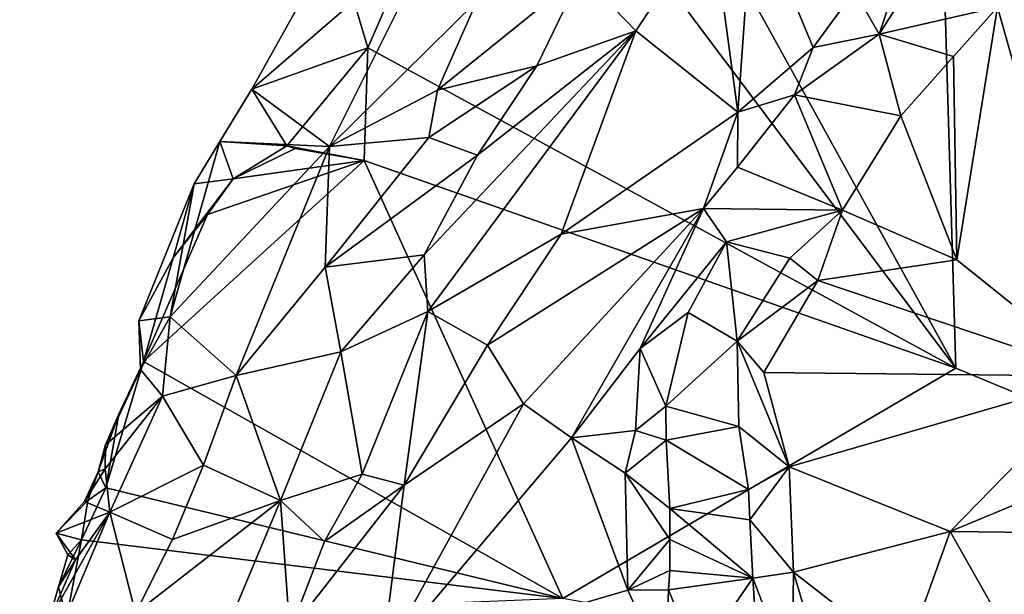
# Model space of a CAD drawing. Units: metres. Extents: x 28.44 to 33.86, y 0.25 to 5.64.
# Drawn here: x 28.68 to 29.34, y 3.97 to 4.35 of the extents above; entities that cross this region are included whole.
import ezdxf

# ---------------------------------------------------------------- set-up
doc = ezdxf.new("R2010")
doc.units = ezdxf.units.M

msp = doc.modelspace()

# ---------------------------------------------------------------- linework, layer by layer
at = {"layer": '1'}
for points in [[(29.28437, 4.85896, -1.56533), (29.44859, 5.00355, -1.56754), (30.16776, 3.7624, -1.53102)], [(29.04141, 4.6009, -1.56089), (29.28437, 4.85896, -1.56533), (29.30631, 4.11975, -1.5528)], [(29.30631, 4.11975, -1.5528), (29.28437, 4.85896, -1.56533), (30.16776, 3.7624, -1.53102)], [(29.30631, 4.11975, -1.5528), (28.99623, 4.53302, -1.55904), (29.04141, 4.6009, -1.56089)], [(28.91063, 4.33553, -1.55675), (28.8888, 4.40874, -1.55476), (28.99623, 4.53302, -1.55904)], [(28.91063, 4.33553, -1.55675), (28.99623, 4.53302, -1.55904), (29.30631, 4.11975, -1.5528)], [(29.14202, 4.42367, -1.36823), (29.15969, 4.29228, -1.39079), (29.16966, 4.43345, -1.36987)], [(29.16966, 4.43345, -1.36987), (29.15969, 4.29228, -1.39079), (29.21034, 4.33582, -1.39948)], [(29.23812, 4.37397, -1.40244), (29.16966, 4.43345, -1.36987), (29.21034, 4.33582, -1.39948)], [(29.05407, 4.3851, -1.38235), (29.09089, 4.347, -1.36766), (29.14202, 4.42367, -1.36823)], [(29.14202, 4.42367, -1.36823), (29.09089, 4.347, -1.36766), (29.15969, 4.29228, -1.39079)], [(28.83252, 4.30766, -1.54191), (28.88478, 4.269, -1.44887), (28.95845, 4.41664, -1.46883)], [(28.83252, 4.30766, -1.54191), (28.95845, 4.41664, -1.46883), (28.8888, 4.40874, -1.55476)], [(28.95845, 4.41664, -1.46883), (28.88478, 4.269, -1.44887), (28.98386, 4.36695, -1.41624)], [(28.91063, 4.33553, -1.55675), (28.83252, 4.30766, -1.54191), (28.8888, 4.40874, -1.55476)], [(29.26997, 4.3909, -1.40743), (29.25491, 4.34486, -1.39291), (29.29222, 4.40389, -1.41259)], [(29.29222, 4.40389, -1.41259), (29.25491, 4.34486, -1.39291), (29.33458, 4.36294, -1.38912)], [(29.26997, 4.3909, -1.40743), (29.23812, 4.37397, -1.40244), (29.25491, 4.34486, -1.39291)], [(28.95746, 4.30694, -1.40687), (29.0244, 4.32352, -1.37732), (29.05407, 4.3851, -1.38235)], [(28.98386, 4.36695, -1.41624), (28.95746, 4.30694, -1.40687), (29.05407, 4.3851, -1.38235)], [(29.05407, 4.3851, -1.38235), (29.0244, 4.32352, -1.37732), (29.09089, 4.347, -1.36766)], [(29.33458, 4.36294, -1.38912), (29.40479, 4.11443, -1.39513), (29.50368, 4.37711, -1.42274)], [(29.23812, 4.37397, -1.40244), (29.21034, 4.33582, -1.39948), (29.25491, 4.34486, -1.39291)], [(28.88478, 4.269, -1.44887), (28.95746, 4.30694, -1.40687), (28.98386, 4.36695, -1.41624)], [(29.33458, 4.36294, -1.38912), (29.25491, 4.34486, -1.39291), (29.30489, 4.3298, -1.37999)], [(29.30489, 4.3298, -1.37999), (29.30704, 4.19279, -1.37554), (29.33458, 4.36294, -1.38912)], [(29.33458, 4.36294, -1.38912), (29.30704, 4.19279, -1.37554), (29.40479, 4.11443, -1.39513)], [(28.98437, 4.26322, -1.37749), (28.94844, 4.1962, -1.37541), (29.09089, 4.347, -1.36766)], [(28.94844, 4.1962, -1.37541), (28.95096, 4.15798, -1.36923), (29.09089, 4.347, -1.36766)], [(29.09089, 4.347, -1.36766), (28.95096, 4.15798, -1.36923), (29.04062, 4.20996, -1.36967)], [(29.0244, 4.32352, -1.37732), (28.98437, 4.26322, -1.37749), (29.09089, 4.347, -1.36766)], [(29.09089, 4.347, -1.36766), (29.04062, 4.20996, -1.36967), (29.15969, 4.29228, -1.39079)], [(29.19782, 4.30382, -1.39299), (29.25491, 4.34486, -1.39291), (29.21034, 4.33582, -1.39948)], [(29.25491, 4.34486, -1.39291), (29.19782, 4.30382, -1.39299), (29.26929, 4.28967, -1.3716)], [(29.25491, 4.34486, -1.39291), (29.26929, 4.28967, -1.3716), (29.30489, 4.3298, -1.37999)], [(28.83252, 4.30766, -1.54191), (28.91063, 4.33553, -1.55675), (28.85598, 4.26953, -1.55183)], [(28.90808, 4.25966, -1.55513), (28.85598, 4.26953, -1.55183), (28.91063, 4.33553, -1.55675)], [(28.90808, 4.25966, -1.55513), (28.91063, 4.33553, -1.55675), (29.30631, 4.11975, -1.5528)], [(29.21034, 4.33582, -1.39948), (29.15969, 4.29228, -1.39079), (29.19782, 4.30382, -1.39299)], [(29.26929, 4.28967, -1.3716), (29.30704, 4.19279, -1.37554), (29.30489, 4.3298, -1.37999)], [(28.95153, 4.27525, -1.39846), (28.98437, 4.26322, -1.37749), (29.0244, 4.32352, -1.37732)], [(28.95746, 4.30694, -1.40687), (28.95153, 4.27525, -1.39846), (29.0244, 4.32352, -1.37732)], [(28.83252, 4.30766, -1.54191), (28.81086, 4.27241, -1.54452), (28.88478, 4.269, -1.44887)], [(28.81086, 4.27241, -1.54452), (28.83252, 4.30766, -1.54191), (28.85598, 4.26953, -1.55183)], [(28.88478, 4.269, -1.44887), (28.95153, 4.27525, -1.39846), (28.95746, 4.30694, -1.40687)], [(29.15969, 4.29228, -1.39079), (29.15945, 4.25519, -1.3951), (29.19782, 4.30382, -1.39299)], [(29.15945, 4.25519, -1.3951), (29.23007, 4.22624, -1.3665), (29.19782, 4.30382, -1.39299)], [(29.19782, 4.30382, -1.39299), (29.23007, 4.22624, -1.3665), (29.26929, 4.28967, -1.3716)], [(29.15969, 4.29228, -1.39079), (29.04062, 4.20996, -1.36967), (29.13645, 4.22742, -1.39729)], [(29.15969, 4.29228, -1.39079), (29.13645, 4.22742, -1.39729), (29.15945, 4.25519, -1.3951)], [(29.26929, 4.28967, -1.3716), (29.23007, 4.22624, -1.3665), (29.30704, 4.19279, -1.37554)], [(28.79371, 4.24386, -1.54639), (28.77738, 4.15436, -1.50291), (28.81086, 4.27241, -1.54452)], [(28.77738, 4.15436, -1.50291), (28.88478, 4.269, -1.44887), (28.81086, 4.27241, -1.54452)], [(28.79371, 4.24386, -1.54639), (28.81086, 4.27241, -1.54452), (28.81993, 4.24734, -1.55419)], [(28.81993, 4.24734, -1.55419), (28.81086, 4.27241, -1.54452), (28.85598, 4.26953, -1.55183)], [(28.81993, 4.24734, -1.55419), (28.85598, 4.26953, -1.55183), (28.86162, 4.26782, -1.55462)], [(28.86162, 4.26782, -1.55462), (28.85598, 4.26953, -1.55183), (28.90808, 4.25966, -1.55513)], [(28.88478, 4.269, -1.44887), (28.88186, 4.18794, -1.40912), (28.95153, 4.27525, -1.39846)], [(28.95153, 4.27525, -1.39846), (28.88186, 4.18794, -1.40912), (28.98437, 4.26322, -1.37749)], [(28.77738, 4.15436, -1.50291), (28.82194, 4.11487, -1.42322), (28.88478, 4.269, -1.44887)], [(28.90808, 4.25966, -1.55513), (28.81993, 4.24734, -1.55419), (28.86162, 4.26782, -1.55462)], [(28.88478, 4.269, -1.44887), (28.82194, 4.11487, -1.42322), (28.88186, 4.18794, -1.40912)], [(28.88186, 4.18794, -1.40912), (28.94844, 4.1962, -1.37541), (28.98437, 4.26322, -1.37749)], [(29.04194, 3.96471, -1.55045), (28.75952, 4.12438, -1.55212), (28.90808, 4.25966, -1.55513)], [(28.75952, 4.12438, -1.55212), (28.80255, 4.22322, -1.55218), (28.90808, 4.25966, -1.55513)], [(28.80255, 4.22322, -1.55218), (28.81993, 4.24734, -1.55419), (28.90808, 4.25966, -1.55513)], [(29.04194, 3.96471, -1.55045), (28.90808, 4.25966, -1.55513), (29.30631, 4.11975, -1.5528)], [(29.15945, 4.25519, -1.3951), (29.13645, 4.22742, -1.39729), (29.23007, 4.22624, -1.3665)], [(28.75644, 4.15177, -1.53299), (28.77738, 4.15436, -1.50291), (28.79371, 4.24386, -1.54639)], [(28.75644, 4.15177, -1.53299), (28.79371, 4.24386, -1.54639), (28.77955, 4.19419, -1.55274)], [(28.80255, 4.22322, -1.55218), (28.77955, 4.19419, -1.55274), (28.81993, 4.24734, -1.55419)], [(28.77955, 4.19419, -1.55274), (28.79371, 4.24386, -1.54639), (28.81993, 4.24734, -1.55419)], [(28.75952, 4.12438, -1.55212), (28.77955, 4.19419, -1.55274), (28.80255, 4.22322, -1.55218)], [(29.04062, 4.20996, -1.36967), (28.99105, 4.13533, -1.36799), (29.13645, 4.22742, -1.39729)], [(29.13645, 4.22742, -1.39729), (28.99105, 4.13533, -1.36799), (29.01532, 4.09584, -1.38234)], [(29.13645, 4.22742, -1.39729), (29.01532, 4.09584, -1.38234), (29.04777, 4.07294, -1.40451)], [(29.13645, 4.22742, -1.39729), (29.04777, 4.07294, -1.40451), (29.09399, 4.13309, -1.40478)], [(29.09399, 4.13309, -1.40478), (29.15208, 4.20486, -1.39553), (29.13645, 4.22742, -1.39729)], [(29.13645, 4.22742, -1.39729), (29.15208, 4.20486, -1.39553), (29.23007, 4.22624, -1.3665)], [(29.15208, 4.20486, -1.39553), (29.19457, 4.19397, -1.37057), (29.23007, 4.22624, -1.3665)], [(29.19457, 4.19397, -1.37057), (29.21346, 4.17889, -1.36975), (29.23007, 4.22624, -1.3665)], [(29.23007, 4.22624, -1.3665), (29.21346, 4.17889, -1.36975), (29.30704, 4.19279, -1.37554)], [(29.04062, 4.20996, -1.36967), (28.95096, 4.15798, -1.36923), (28.99105, 4.13533, -1.36799)], [(29.15208, 4.20486, -1.39553), (29.09399, 4.13309, -1.40478), (29.12622, 4.1574, -1.40148)], [(29.15208, 4.20486, -1.39553), (29.12622, 4.1574, -1.40148), (29.1591, 4.13794, -1.38488)], [(29.15208, 4.20486, -1.39553), (29.1591, 4.13794, -1.38488), (29.19457, 4.19397, -1.37057)], [(28.88186, 4.18794, -1.40912), (28.89244, 4.13077, -1.38296), (28.94844, 4.1962, -1.37541)], [(28.94844, 4.1962, -1.37541), (28.89244, 4.13077, -1.38296), (28.95096, 4.15798, -1.36923)], [(28.75952, 4.12438, -1.55212), (28.75644, 4.15177, -1.53299), (28.77955, 4.19419, -1.55274)], [(29.19457, 4.19397, -1.37057), (29.1591, 4.13794, -1.38488), (29.21346, 4.17889, -1.36975)], [(29.21346, 4.17889, -1.36975), (29.40479, 4.11443, -1.39513), (29.30704, 4.19279, -1.37554)], [(28.82194, 4.11487, -1.42322), (28.89244, 4.13077, -1.38296), (28.88186, 4.18794, -1.40912)], [(29.1591, 4.13794, -1.38488), (29.17706, 4.11681, -1.37703), (29.21346, 4.17889, -1.36975)], [(29.17706, 4.11681, -1.37703), (29.40479, 4.11443, -1.39513), (29.21346, 4.17889, -1.36975)], [(28.89244, 4.13077, -1.38296), (28.9068, 4.04844, -1.36606), (28.95096, 4.15798, -1.36923)], [(28.95096, 4.15798, -1.36923), (28.9068, 4.04844, -1.36606), (28.93506, 4.04096, -1.36702)], [(28.95096, 4.15798, -1.36923), (28.93506, 4.04096, -1.36702), (28.99105, 4.13533, -1.36799)], [(29.12622, 4.1574, -1.40148), (29.09399, 4.13309, -1.40478), (29.11112, 4.09422, -1.41191)], [(29.12622, 4.1574, -1.40148), (29.11112, 4.09422, -1.41191), (29.1591, 4.13794, -1.38488)], [(28.75742, 4.11881, -1.52421), (28.77738, 4.15436, -1.50291), (28.75644, 4.15177, -1.53299)], [(28.75644, 4.15177, -1.53299), (28.75952, 4.12438, -1.55212), (28.75742, 4.11881, -1.52421)], [(28.77738, 4.15436, -1.50291), (28.75742, 4.11881, -1.52421), (28.77229, 4.101, -1.47242)], [(28.77738, 4.15436, -1.50291), (28.77229, 4.101, -1.47242), (28.82194, 4.11487, -1.42322)], [(29.1591, 4.13794, -1.38488), (29.11112, 4.09422, -1.41191), (29.16038, 4.08061, -1.38645)], [(29.1591, 4.13794, -1.38488), (29.16038, 4.08061, -1.38645), (29.19424, 4.05345, -1.38589)], [(29.17706, 4.11681, -1.37703), (29.1591, 4.13794, -1.38488), (29.19424, 4.05345, -1.38589)], [(28.82194, 4.11487, -1.42322), (28.85175, 4.0307, -1.37851), (28.89244, 4.13077, -1.38296)], [(28.89244, 4.13077, -1.38296), (28.85175, 4.0307, -1.37851), (28.9068, 4.04844, -1.36606)], [(28.99105, 4.13533, -1.36799), (28.93506, 4.04096, -1.36702), (29.01532, 4.09584, -1.38234)], [(29.09399, 4.13309, -1.40478), (29.04777, 4.07294, -1.40451), (29.09071, 4.07778, -1.4174)], [(29.09399, 4.13309, -1.40478), (29.09071, 4.07778, -1.4174), (29.11112, 4.09422, -1.41191)], [(28.75952, 4.12438, -1.55212), (29.04194, 3.96471, -1.55045), (28.73424, 4.03924, -1.55002)], [(28.74298, 4.08875, -1.55141), (28.75952, 4.12438, -1.55212), (28.73424, 4.03924, -1.55002)], [(28.75742, 4.11881, -1.52421), (28.75952, 4.12438, -1.55212), (28.74298, 4.08875, -1.55141)], [(28.73403, 4.06811, -1.51011), (28.77229, 4.101, -1.47242), (28.75742, 4.11881, -1.52421)], [(28.75742, 4.11881, -1.52421), (28.74298, 4.08875, -1.55141), (28.73403, 4.06811, -1.51011)], [(29.04194, 3.96471, -1.55045), (29.30631, 4.11975, -1.5528), (30.16776, 3.7624, -1.53102)], [(29.17706, 4.11681, -1.37703), (29.19424, 4.05345, -1.38589), (29.40479, 4.11443, -1.39513)], [(28.77229, 4.101, -1.47242), (28.79984, 4.05444, -1.41896), (28.82194, 4.11487, -1.42322)], [(28.79984, 4.05444, -1.41896), (28.85175, 4.0307, -1.37851), (28.82194, 4.11487, -1.42322)], [(29.19424, 4.05345, -1.38589), (29.30265, 4.00976, -1.41027), (29.40479, 4.11443, -1.39513)], [(29.40479, 4.11443, -1.39513), (29.30265, 4.00976, -1.41027), (29.46739, 4.07817, -1.40777)], [(28.73403, 4.06811, -1.51011), (28.7338, 4.05197, -1.49736), (28.77229, 4.101, -1.47242)], [(28.7338, 4.05197, -1.49736), (28.73692, 4.02283, -1.47506), (28.77229, 4.101, -1.47242)], [(28.77229, 4.101, -1.47242), (28.73692, 4.02283, -1.47506), (28.79984, 4.05444, -1.41896)], [(28.93506, 4.04096, -1.36702), (28.91981, 3.92185, -1.37779), (29.01532, 4.09584, -1.38234)], [(28.91981, 3.92185, -1.37779), (29.04777, 4.07294, -1.40451), (29.01532, 4.09584, -1.38234)], [(29.09071, 4.07778, -1.4174), (29.11144, 4.07123, -1.41573), (29.11112, 4.09422, -1.41191)], [(29.16038, 4.08061, -1.38645), (29.11112, 4.09422, -1.41191), (29.11144, 4.07123, -1.41573)], [(28.74298, 4.08875, -1.55141), (28.73424, 4.03924, -1.55002), (28.72907, 4.05003, -1.5296)], [(28.74298, 4.08875, -1.55141), (28.72907, 4.05003, -1.5296), (28.73403, 4.06811, -1.51011)], [(29.04777, 4.07294, -1.40451), (29.08371, 4.04916, -1.42328), (29.09071, 4.07778, -1.4174)], [(29.09071, 4.07778, -1.4174), (29.08371, 4.04916, -1.42328), (29.11144, 4.07123, -1.41573)], [(29.11144, 4.07123, -1.41573), (29.16677, 4.03803, -1.39243), (29.16038, 4.08061, -1.38645)], [(29.16677, 4.03803, -1.39243), (29.19424, 4.05345, -1.38589), (29.16038, 4.08061, -1.38645)], [(29.30265, 4.00976, -1.41027), (29.41295, 4.00835, -1.42313), (29.46739, 4.07817, -1.40777)], [(29.04777, 4.07294, -1.40451), (28.91981, 3.92185, -1.37779), (29.0855, 3.97026, -1.44003)], [(29.04777, 4.07294, -1.40451), (29.0855, 3.97026, -1.44003), (29.08371, 4.04916, -1.42328)], [(29.08371, 4.04916, -1.42328), (29.11394, 4.02522, -1.42551), (29.11144, 4.07123, -1.41573)], [(29.11144, 4.07123, -1.41573), (29.11394, 4.02522, -1.42551), (29.16677, 4.03803, -1.39243)], [(28.7338, 4.05197, -1.49736), (28.73403, 4.06811, -1.51011), (28.72907, 4.05003, -1.5296)], [(28.73692, 4.02283, -1.47506), (28.7338, 4.05197, -1.49736), (28.71975, 4.02998, -1.51635)], [(28.71975, 4.02998, -1.51635), (28.7338, 4.05197, -1.49736), (28.72907, 4.05003, -1.5296)], [(28.73692, 4.02283, -1.47506), (28.77893, 4.00451, -1.41718), (28.79984, 4.05444, -1.41896)], [(28.79984, 4.05444, -1.41896), (28.77893, 4.00451, -1.41718), (28.85175, 4.0307, -1.37851)], [(29.16677, 4.03803, -1.39243), (29.16771, 4.0176, -1.39734), (29.19424, 4.05345, -1.38589)], [(29.19424, 4.05345, -1.38589), (29.16771, 4.0176, -1.39734), (29.19703, 3.98245, -1.40349)], [(29.19424, 4.05345, -1.38589), (29.19703, 3.98245, -1.40349), (29.30265, 4.00976, -1.41027)], [(28.72907, 4.05003, -1.5296), (28.72193, 4.0306, -1.53332), (28.71975, 4.02998, -1.51635)], [(28.72907, 4.05003, -1.5296), (28.73424, 4.03924, -1.55002), (28.72193, 4.0306, -1.53332)], [(28.85175, 4.0307, -1.37851), (28.88144, 4.00303, -1.36614), (28.9068, 4.04844, -1.36606)], [(28.9068, 4.04844, -1.36606), (28.88144, 4.00303, -1.36614), (28.93506, 4.04096, -1.36702)], [(29.08371, 4.04916, -1.42328), (29.0855, 3.97026, -1.44003), (29.11378, 4.00438, -1.43129)], [(29.11394, 4.02522, -1.42551), (29.08371, 4.04916, -1.42328), (29.11378, 4.00438, -1.43129)], [(28.71772, 4.00428, -1.54948), (28.73424, 4.03924, -1.55002), (29.04194, 3.96471, -1.55045)], [(28.72193, 4.0306, -1.53332), (28.73424, 4.03924, -1.55002), (28.71772, 4.00428, -1.54948)], [(28.85795, 3.94236, -1.36606), (28.91981, 3.92185, -1.37779), (28.93506, 4.04096, -1.36702)], [(28.88144, 4.00303, -1.36614), (28.85795, 3.94236, -1.36606), (28.93506, 4.04096, -1.36702)], [(29.16677, 4.03803, -1.39243), (29.11394, 4.02522, -1.42551), (29.16771, 4.0176, -1.39734)], [(28.72193, 4.0306, -1.53332), (28.71772, 4.00428, -1.54948), (28.70065, 4.00859, -1.52351)], [(28.71975, 4.02998, -1.51635), (28.72193, 4.0306, -1.53332), (28.70065, 4.00859, -1.52351)], [(28.77893, 4.00451, -1.41718), (28.75418, 3.9547, -1.42076), (28.85175, 4.0307, -1.37851)], [(28.85175, 4.0307, -1.37851), (28.75418, 3.9547, -1.42076), (28.81107, 3.93343, -1.37798)], [(28.85175, 4.0307, -1.37851), (28.81107, 3.93343, -1.37798), (28.85795, 3.94236, -1.36606)], [(28.88144, 4.00303, -1.36614), (28.85175, 4.0307, -1.37851), (28.85795, 3.94236, -1.36606)], [(28.71975, 4.02998, -1.51635), (28.70065, 4.00859, -1.52351), (28.73692, 4.02283, -1.47506)], [(29.11394, 4.02522, -1.42551), (29.11378, 4.00438, -1.43129), (29.16982, 3.97831, -1.40936)], [(29.11394, 4.02522, -1.42551), (29.16982, 3.97831, -1.40936), (29.16771, 4.0176, -1.39734)], [(28.69586, 3.9497, -1.49366), (28.67616, 3.87871, -1.47912), (28.73692, 4.02283, -1.47506)], [(28.73692, 4.02283, -1.47506), (28.67616, 3.87871, -1.47912), (28.75418, 3.9547, -1.42076)], [(28.69586, 3.9497, -1.49366), (28.73692, 4.02283, -1.47506), (28.71383, 3.99063, -1.49241)], [(28.70065, 4.00859, -1.52351), (28.71383, 3.99063, -1.49241), (28.73692, 4.02283, -1.47506)], [(28.73692, 4.02283, -1.47506), (28.75418, 3.9547, -1.42076), (28.77893, 4.00451, -1.41718)], [(29.16771, 4.0176, -1.39734), (29.16982, 3.97831, -1.40936), (29.19703, 3.98245, -1.40349)], [(28.70065, 4.00859, -1.52351), (28.70863, 3.99397, -1.5287), (28.71383, 3.99063, -1.49241)], [(28.70863, 3.99397, -1.5287), (28.70065, 4.00859, -1.52351), (28.71772, 4.00428, -1.54948)], [(28.70769, 3.95103, -1.54903), (28.70233, 3.97243, -1.54921), (28.71772, 4.00428, -1.54948)], [(28.70863, 3.99397, -1.5287), (28.71772, 4.00428, -1.54948), (28.70233, 3.97243, -1.54921)], [(28.70769, 3.95103, -1.54903), (28.71772, 4.00428, -1.54948), (29.04194, 3.96471, -1.55045)], [(29.11378, 4.00438, -1.43129), (29.0855, 3.97026, -1.44003), (29.11391, 3.98359, -1.43697)], [(29.11378, 4.00438, -1.43129), (29.11391, 3.98359, -1.43697), (29.16982, 3.97831, -1.40936)], [(29.19703, 3.98245, -1.40349), (29.27193, 3.92434, -1.43685), (29.30265, 4.00976, -1.41027)], [(29.30265, 4.00976, -1.41027), (29.27193, 3.92434, -1.43685), (29.33584, 3.95091, -1.44103)], [(29.30265, 4.00976, -1.41027), (29.33584, 3.95091, -1.44103), (29.41295, 4.00835, -1.42313)], [(29.33584, 3.95091, -1.44103), (29.37717, 3.93603, -1.45903), (29.41295, 4.00835, -1.42313)], [(28.70233, 3.97243, -1.54921), (28.69586, 3.9497, -1.49366), (28.71383, 3.99063, -1.49241)], [(28.70233, 3.97243, -1.54921), (28.71383, 3.99063, -1.49241), (28.70863, 3.99397, -1.5287)], [(29.0855, 3.97026, -1.44003), (29.11288, 3.97042, -1.44123), (29.11391, 3.98359, -1.43697)], [(29.11391, 3.98359, -1.43697), (29.11288, 3.97042, -1.44123), (29.16982, 3.97831, -1.40936)], [(29.11288, 3.97042, -1.44123), (29.13197, 3.92351, -1.45175), (29.16982, 3.97831, -1.40936)], [(29.13197, 3.92351, -1.45175), (29.17652, 3.87435, -1.45561), (29.16982, 3.97831, -1.40936)], [(29.16982, 3.97831, -1.40936), (29.1962, 3.91006, -1.434), (29.19703, 3.98245, -1.40349)], [(29.17652, 3.87435, -1.45561), (29.1962, 3.91006, -1.434), (29.16982, 3.97831, -1.40936)], [(29.1962, 3.91006, -1.434), (29.21694, 3.91542, -1.43055), (29.19703, 3.98245, -1.40349)], [(29.19703, 3.98245, -1.40349), (29.21694, 3.91542, -1.43055), (29.27193, 3.92434, -1.43685)], [(28.69586, 3.9497, -1.49366), (28.70233, 3.97243, -1.54921), (28.70769, 3.95103, -1.54903)], [(29.0855, 3.97026, -1.44003), (28.91981, 3.92185, -1.37779), (29.11103, 3.91464, -1.4559)], [(29.0855, 3.97026, -1.44003), (29.11103, 3.91464, -1.4559), (29.11288, 3.97042, -1.44123)], [(29.11103, 3.91464, -1.4559), (29.13197, 3.92351, -1.45175), (29.11288, 3.97042, -1.44123)]]:
    msp.add_3dface(points, dxfattribs=at)

doc.saveas('drawing.dxf')
